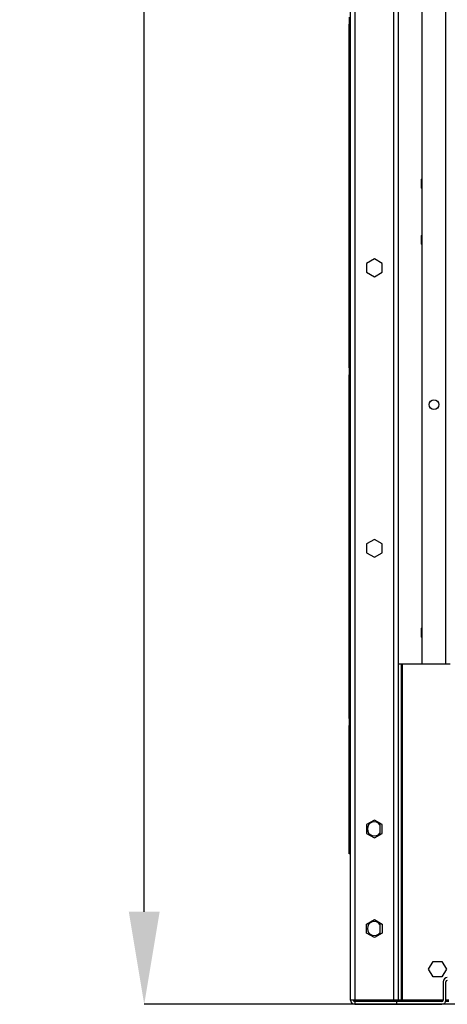
# Model space of a CAD drawing. Units: millimetres. Extents: x 15 to 415, y 5 to 292.
# Drawn here: x 190 to 206, y 165 to 200 of the extents above; entities that cross this region are included whole.
import ezdxf

# ---------------------------------------------------------------- set-up
doc = ezdxf.new("R2010")
doc.units = ezdxf.units.MM
doc.header["$PDSIZE"] = -1
doc.styles.add('SLDTEXTSTYLE3', font='TXT', dxfattribs={"width": 0.75})
doc.dimstyles.new('SLDDIMSTYLE0', dxfattribs={"dimtxt": 3.5, "dimasz": 3.302, "dimexe": 0, "dimexo": 0.0625, "dimgap": 0.875, "dimtad": 1, "dimdec": 0, "dimlfac": 20, "dimrnd": 1e-09, "dimzin": 12, "dimdsep": 46, "dimtxsty": 'SLDTEXTSTYLE3', "dimsah": 1, "dimcen": 0.09, "dimadec": 0, "dimazin": 3, "dimtfac": 1, "dimtdec": 0, "dimtofl": 0, "dimtmove": 0, "dimatfit": 3, "dimfxl": 0, "dimfrac": 2, "dimtolj": 1, "dimtzin": 12, "dimarcsym": 0})

# ---------------------------------------------------------------- blocks, each defined once
blk = doc.blocks.new('_D_1')
at = {"color": 0, "linetype": 'Continuous', "lineweight": -2, "transparency": 16777216}
for p, q in [((202.282, 277.629), (194.845, 277.629)), ((194.845, 168.431), (194.845, 274.327)), ((207.282, 165.129), (194.845, 165.129))]:
    blk.add_line(p, q, dxfattribs=at)
at = {"color": 0, "transparency": 16777216}
for points in [[(195.395, 274.327), (194.294, 274.327), (194.845, 277.629)], [(194.294, 168.431), (195.395, 168.431), (194.845, 165.129)]]:
    blk.add_solid(points, dxfattribs=at)
at = {"layer": 'Defpoints', "color": 0, "transparency": 16777216}
for p in [(194.845, 277.629), (202.345, 277.629), (207.345, 165.129)]:
    blk.add_point(p, dxfattribs=at)
at = {"color": 0, "lineweight": 18, "transparency": 16777216, "insert": (190.47, 222.145), "char_height": 3.5, "attachment_point": 2, "rotation": 90, "style": 'SLDTEXTSTYLE3'}
blk.add_mtext('\\A1;2250', dxfattribs=at)

msp = doc.modelspace()

# ---------------------------------------------------------------- linework, layer by layer
at = {"color": 7, "linetype": 'Continuous', "lineweight": 25}
for p, q in [((202.195, 165.279), (202.195, 277.479)), ((202.345, 277.479), (202.345, 165.279)), ((203.745, 165.279), (203.745, 277.479)), ((203.895, 277.479), (203.895, 165.279)), ((204.745, 177.254), (204.745, 240.598)), ((205.595, 177.254), (205.595, 240.598)), ((202.145, 200.319), (202.145, 200.069)), ((202.195, 200.069), (202.145, 200.069)), ((202.145, 187.819), (202.145, 200.069)), ((204.72, 194.538), (204.745, 194.552)), ((204.72, 194.22), (204.72, 194.538)), ((204.745, 194.206), (204.72, 194.22)), ((204.72, 192.538), (204.745, 192.552)), ((204.72, 192.22), (204.72, 192.538)), ((204.745, 192.206), (204.72, 192.22)), ((203.045, 191.697), (202.77, 191.538)), ((203.32, 191.538), (203.045, 191.697)), ((202.77, 191.538), (202.77, 191.22)), ((203.32, 191.22), (203.32, 191.538)), ((202.77, 191.22), (203.045, 191.061)), ((203.045, 191.061), (203.32, 191.22)), ((202.195, 187.819), (202.145, 187.819)), ((202.145, 187.819), (202.145, 187.569)), ((202.195, 187.569), (202.145, 187.569)), ((202.145, 175.319), (202.145, 187.569)), ((203.045, 181.697), (202.77, 181.538)), ((202.77, 181.538), (202.77, 181.22)), ((203.32, 181.538), (203.045, 181.697)), ((203.32, 181.22), (203.32, 181.538)), ((202.77, 181.22), (203.045, 181.061)), ((203.045, 181.061), (203.32, 181.22)), ((204.72, 178.538), (204.745, 178.552)), ((204.72, 178.22), (204.72, 178.538)), ((204.745, 178.206), (204.72, 178.22)), ((204.745, 177.254), (203.895, 177.254)), ((203.995, 177.254), (203.995, 165.279)), ((205.595, 177.254), (204.745, 177.254)), ((205.745, 177.254), (205.595, 177.254)), ((202.195, 175.319), (202.145, 175.319)), ((202.145, 175.319), (202.145, 175.069)), ((202.145, 170.494), (202.145, 175.069)), ((202.195, 175.069), (202.145, 175.069)), ((203.045, 171.697), (202.77, 171.538)), ((203.32, 171.538), (203.045, 171.697)), ((202.77, 171.538), (202.77, 171.22)), ((203.245, 171.581), (203.245, 171.177)), ((203.32, 171.22), (203.32, 171.538)), ((202.77, 171.22), (203.045, 171.061)), ((203.045, 171.061), (203.32, 171.22)), ((202.195, 170.494), (202.145, 170.494)), ((202.77, 167.988), (203.045, 168.147)), ((203.045, 168.147), (203.32, 167.988)), ((202.77, 167.67), (202.77, 167.988)), ((203.245, 168.031), (203.245, 167.627)), ((203.32, 167.988), (203.32, 167.67)), ((203.045, 167.511), (202.77, 167.67)), ((203.32, 167.67), (203.045, 167.511)), ((204.977, 166.379), (205.136, 166.654)), ((205.136, 166.104), (204.977, 166.379)), ((205.136, 166.654), (205.453, 166.654)), ((205.453, 166.654), (205.612, 166.379)), ((205.612, 166.379), (205.453, 166.104)), ((205.453, 166.104), (205.136, 166.104)), ((205.495, 165.929), (205.495, 165.279)), ((205.595, 165.279), (205.595, 165.929)), ((202.345, 165.279), (202.195, 165.279)), ((203.745, 165.279), (202.345, 165.279)), ((203.845, 165.229), (202.345, 165.229)), ((202.345, 165.229), (202.345, 165.129)), ((202.345, 165.129), (203.845, 165.129)), ((203.895, 165.279), (203.745, 165.279)), ((203.845, 165.129), (203.845, 165.229)), ((205.445, 165.229), (203.845, 165.229)), ((203.845, 165.129), (205.445, 165.129)), ((203.995, 165.279), (203.895, 165.279)), ((203.995, 165.279), (204.045, 165.279)), ((204.045, 165.279), (204.045, 165.229)), ((205.695, 165.129), (205.445, 165.129)), ((205.695, 165.229), (205.586, 165.229))]:
    msp.add_line(p, q, dxfattribs=at)
at = {"color": 8, "linetype": 'Continuous', "lineweight": 25}
for p, q in [((204.045, 165.279), (204.045, 177.254)), ((205.495, 165.279), (204.045, 165.279)), ((205.695, 165.279), (205.595, 165.279))]:
    msp.add_line(p, q, dxfattribs=at)
at = {"color": 7, "linetype": 'Continuous', "lineweight": 25}
msp.add_circle((205.17, 186.504), 0.17, dxfattribs=at)
for centre, radius, start, end in [((203.045, 171.379), 0.25, 36.8699, 323.1301), ((203.045, 167.829), 0.25, 36.8347, 323.1653), ((205.645, 165.929), 0.15, 90, 180), ((205.645, 165.929), 0.05, 90, 180), ((202.345, 165.279), 0.15, 180, 270), ((202.345, 165.279), 0.05, 180, 270), ((205.445, 165.279), 0.15, 270, 0), ((205.445, 165.279), 0.05, 270, 0)]:
    msp.add_arc(centre, radius, start, end, dxfattribs=at)

# ---------------------------------------------------------------- dimensions: what is measured, and where the dimension line sits
at = {"color": 7, "linetype": 'Continuous', "lineweight": 18}
dim = msp.add_linear_dim(base=(194.845, 277.629), p1=(207.345, 165.129), p2=(202.345, 277.629), angle=90, dimstyle='SLDDIMSTYLE0', dxfattribs=at)
dim.commit()
dim.dimension.update_dxf_attribs({"geometry": '_D_1', "text_midpoint": (194.845, 222.145), "dimtype": 160})

doc.saveas('drawing.dxf')
